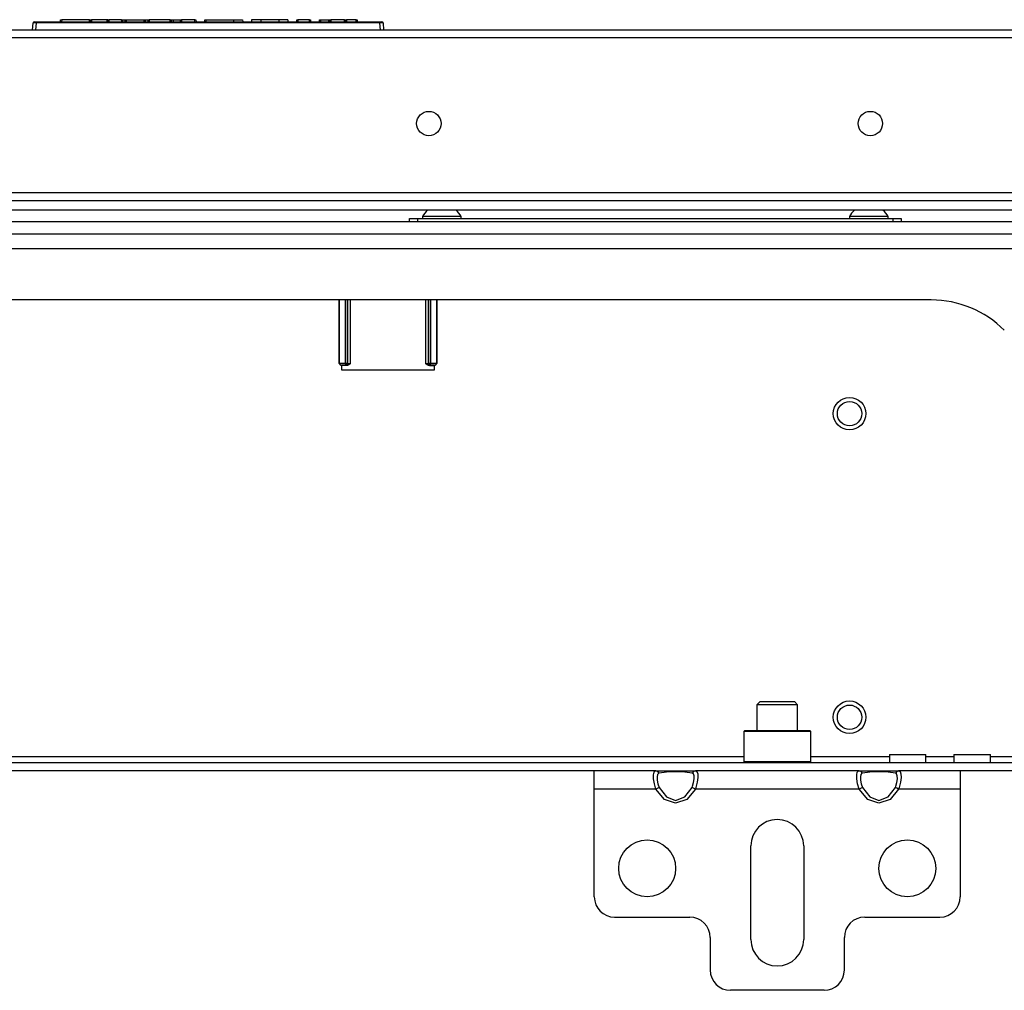
# Model space of a CAD drawing. Units: inches. Extents: x -234 to 39, y -65 to 170.
# Drawn here: x -136 to -126, y -30 to -21 of the extents above; entities that cross this region are included whole.
import ezdxf

# ---------------------------------------------------------------- set-up
doc = ezdxf.new("R2010")
doc.units = ezdxf.units.IN
doc.header["$MEASUREMENT"] = 0
doc.layers.add('TFR-TRI', color=7, linetype='CONTINUOUS')

msp = doc.modelspace()

# ---------------------------------------------------------------- linework, layer by layer
at = {"layer": 'TFR-TRI', "color": 150, "linetype": 'Continuous'}
for p, q in [((-135.5244, -20.9219), (-135.5182, -20.851)), ((-135.4883, -20.851), (-135.5182, -20.851)), ((-135.5083, -20.8419), (-135.4883, -20.8419)), ((-135.4883, -20.851), (-135.4945, -20.9219)), ((-135.4883, -20.8419), (-132.1605, -20.8419)), ((-135.4883, -20.8445), (-135.4883, -20.8419)), ((-135.4883, -20.851), (-135.4883, -20.8445)), ((-132.1605, -20.851), (-135.4883, -20.851)), ((-135.2528, -20.8419), (-135.2521, -20.8219)), ((-135.2521, -20.8219), (-135.2421, -20.8219)), ((-135.2421, -20.8219), (-135.2428, -20.8419)), ((-134.9734, -20.8219), (-135.2421, -20.8219)), ((-134.9727, -20.8419), (-134.9734, -20.8219)), ((-134.9734, -20.8219), (-134.9634, -20.8219)), ((-134.9634, -20.8219), (-134.9627, -20.8419)), ((-134.9634, -20.8219), (-134.9535, -20.8219)), ((-134.8046, -20.8219), (-134.9535, -20.8219)), ((-134.9535, -20.8219), (-134.9528, -20.8419)), ((-134.7994, -20.8219), (-134.8046, -20.8219)), ((-134.8046, -20.8219), (-134.8046, -20.8419)), ((-134.7942, -20.8219), (-134.7994, -20.8219)), ((-134.7942, -20.8219), (-134.7952, -20.8419)), ((-134.7942, -20.8219), (-134.7842, -20.8219)), ((-134.7842, -20.8219), (-134.7852, -20.8419)), ((-134.6616, -20.8219), (-134.7842, -20.8219)), ((-134.6611, -20.8419), (-134.6616, -20.8219)), ((-134.6616, -20.8219), (-134.6524, -20.8219)), ((-134.6524, -20.8219), (-134.6274, -20.8219)), ((-134.6524, -20.8219), (-134.6519, -20.8419)), ((-134.627, -20.8419), (-134.6274, -20.8219)), ((-134.6274, -20.8219), (-134.6182, -20.8219)), ((-134.6182, -20.8219), (-134.4424, -20.8219)), ((-134.6182, -20.8219), (-134.6178, -20.8419)), ((-134.4428, -20.8419), (-134.4424, -20.8219)), ((-134.4424, -20.8219), (-134.4334, -20.8219)), ((-134.4334, -20.8219), (-134.4338, -20.8419)), ((-134.4334, -20.8219), (-134.4041, -20.8219)), ((-134.4045, -20.8419), (-134.4041, -20.8219)), ((-134.4041, -20.8219), (-134.3951, -20.8219)), ((-134.3951, -20.8219), (-134.3955, -20.8419)), ((-134.1915, -20.8219), (-134.3951, -20.8219)), ((-134.1908, -20.8419), (-134.1915, -20.8219)), ((-134.1915, -20.8219), (-134.1815, -20.8219)), ((-134.1815, -20.8219), (-134.1808, -20.8419)), ((-134.1815, -20.8219), (-134.1623, -20.8219)), ((-134.1623, -20.8219), (-134.0922, -20.8219)), ((-134.1623, -20.8219), (-134.1617, -20.8419)), ((-134.0926, -20.8419), (-134.0922, -20.8219)), ((-134.0922, -20.8219), (-134.083, -20.8219)), ((-134.083, -20.8219), (-134.0834, -20.8419)), ((-133.9519, -20.8219), (-134.083, -20.8219)), ((-133.9512, -20.8419), (-133.9519, -20.8219)), ((-133.9519, -20.8219), (-133.9419, -20.8219)), ((-133.9419, -20.8219), (-133.9412, -20.8419)), ((-133.8551, -20.8419), (-133.8544, -20.8219)), ((-133.8544, -20.8219), (-133.8444, -20.8219)), ((-133.8444, -20.8219), (-133.8451, -20.8419)), ((-133.8444, -20.8219), (-133.5777, -20.8219)), ((-133.5777, -20.8219), (-133.5777, -20.8419)), ((-133.5777, -20.8219), (-133.5157, -20.8219)), ((-133.5157, -20.8219), (-133.4901, -20.8219)), ((-133.4901, -20.8219), (-133.4894, -20.8419)), ((-133.4026, -20.8219), (-133.4033, -20.8419)), ((-133.377, -20.8219), (-133.4026, -20.8219)), ((-133.3151, -20.8219), (-133.377, -20.8219)), ((-133.1392, -20.8219), (-133.3151, -20.8219)), ((-133.3151, -20.8219), (-133.3151, -20.8419)), ((-133.0773, -20.8219), (-133.1392, -20.8219)), ((-133.1392, -20.8219), (-133.1392, -20.8419)), ((-133.0517, -20.8219), (-133.0773, -20.8219)), ((-133.0517, -20.8219), (-133.051, -20.8419)), ((-132.9649, -20.8419), (-132.9642, -20.8219)), ((-132.9642, -20.8219), (-132.9542, -20.8219)), ((-132.9542, -20.8219), (-132.9549, -20.8419)), ((-132.8432, -20.8219), (-132.9542, -20.8219)), ((-132.8425, -20.8419), (-132.8432, -20.8219)), ((-132.8432, -20.8219), (-132.8332, -20.8219)), ((-132.8332, -20.8219), (-132.8325, -20.8419)), ((-132.7464, -20.8419), (-132.7457, -20.8219)), ((-132.7457, -20.8219), (-132.7357, -20.8219)), ((-132.7357, -20.8219), (-132.7364, -20.8419)), ((-132.7357, -20.8219), (-132.6548, -20.8219)), ((-132.6555, -20.8419), (-132.6548, -20.8219)), ((-132.6548, -20.8219), (-132.6448, -20.8219)), ((-132.6455, -20.8419), (-132.6448, -20.8219)), ((-132.6448, -20.8219), (-132.6348, -20.8219)), ((-132.6348, -20.8219), (-132.6355, -20.8419)), ((-132.5049, -20.8219), (-132.6348, -20.8219)), ((-132.5042, -20.8419), (-132.5049, -20.8219)), ((-132.5049, -20.8219), (-132.4949, -20.8219)), ((-132.4949, -20.8219), (-132.4942, -20.8419)), ((-132.4949, -20.8219), (-132.4849, -20.8219)), ((-132.3914, -20.8219), (-132.4849, -20.8219)), ((-132.4849, -20.8219), (-132.4842, -20.8419)), ((-132.3907, -20.8419), (-132.3914, -20.8219)), ((-132.3914, -20.8219), (-132.3814, -20.8219)), ((-132.3814, -20.8219), (-132.3807, -20.8419)), ((-132.1605, -20.8419), (-132.1406, -20.8419)), ((-132.1605, -20.8445), (-132.1605, -20.8419)), ((-132.1605, -20.851), (-132.1605, -20.8445)), ((-132.1543, -20.9219), (-132.1605, -20.851)), ((-132.1306, -20.851), (-132.1605, -20.851)), ((-132.1306, -20.851), (-132.1244, -20.9219))]:
    msp.add_line(p, q, dxfattribs=at)
at = {"layer": 'TFR-TRI', "color": 30, "linetype": 'Continuous'}
for p, q in [((-123.1355, -20.9219), (-144.5134, -20.9219)), ((-144.5134, -20.9927), (-123.1355, -20.9927)), ((-144.5134, -22.4967), (-123.1355, -22.4967))]:
    msp.add_line(p, q, dxfattribs=at)
at = {"layer": 'TFR-TRI', "color": 12, "linetype": 'Continuous'}
for p, q in [((-145.5761, -22.5733), (-122.0727, -22.5733)), ((-122.0272, -22.6678), (-145.6213, -22.6678))]:
    msp.add_line(p, q, dxfattribs=at)
at = {"layer": 'TFR-TRI', "color": 21, "linetype": 'Continuous'}
for p, q in [((-120.2614, -22.7801), (-147.3874, -22.7801)), ((-120.2614, -22.8982), (-147.3874, -22.8982))]:
    msp.add_line(p, q, dxfattribs=at)
at = {"layer": 'TFR-TRI', "color": 252, "linetype": 'Continuous'}
for p, q in [((-131.8756, -22.7486), (-131.8525, -22.7486)), ((-131.8756, -22.7801), (-131.8756, -22.7486)), ((-131.8525, -22.7486), (-131.7968, -22.7486)), ((-131.7968, -22.7486), (-127.1905, -22.7486)), ((-131.7968, -22.7486), (-131.7968, -22.7801)), ((-127.1905, -22.7486), (-127.1348, -22.7486)), ((-127.1905, -22.7801), (-127.1905, -22.7486)), ((-127.1348, -22.7486), (-127.1118, -22.7486)), ((-127.1118, -22.7486), (-127.1118, -22.7801)), ((-132.5557, -24.1494), (-132.5557, -23.536)), ((-132.5505, -24.1488), (-132.5505, -23.536)), ((-132.4935, -23.536), (-132.4935, -24.1478)), ((-132.4932, -24.1478), (-132.4932, -23.536)), ((-132.4735, -23.536), (-132.4735, -24.1478)), ((-132.4697, -24.1515), (-132.4697, -23.536)), ((-132.4501, -23.536), (-132.4501, -24.1528)), ((-131.7145, -24.1528), (-131.7145, -23.536)), ((-131.6948, -23.536), (-131.6948, -24.1515)), ((-131.691, -24.1478), (-131.691, -23.536)), ((-131.6713, -23.536), (-131.6713, -24.1478)), ((-131.671, -24.1478), (-131.671, -23.536)), ((-131.614, -23.536), (-131.614, -24.1488)), ((-131.6088, -23.536), (-131.6088, -24.1494)), ((-132.5557, -24.1494), (-132.5505, -24.1488)), ((-132.5355, -24.169), (-132.5557, -24.1494)), ((-132.5505, -24.1488), (-132.4935, -24.1478)), ((-132.5505, -24.1488), (-132.5449, -24.1626)), ((-132.5449, -24.1626), (-132.5315, -24.1684)), ((-132.5315, -24.1684), (-132.5355, -24.169)), ((-132.5355, -24.169), (-132.5291, -24.169)), ((-132.4935, -24.1674), (-132.5315, -24.1684)), ((-132.5291, -24.1719), (-132.5291, -24.169)), ((-132.4837, -24.1719), (-132.5291, -24.1719)), ((-132.4935, -24.1478), (-132.4932, -24.1478)), ((-132.4935, -24.1478), (-132.4935, -24.1614)), ((-132.4935, -24.1614), (-132.4935, -24.1674)), ((-132.4932, -24.1674), (-132.4935, -24.1674)), ((-132.4932, -24.1478), (-132.4795, -24.1478)), ((-132.4932, -24.1478), (-132.4932, -24.1614)), ((-132.4932, -24.1614), (-132.4932, -24.1674)), ((-132.4793, -24.1617), (-132.4932, -24.1674)), ((-132.4894, -24.1712), (-132.4932, -24.1674)), ((-132.4755, -24.1654), (-132.4894, -24.1712)), ((-132.4837, -24.1719), (-132.4894, -24.1712)), ((-132.4739, -24.1701), (-132.4837, -24.1719)), ((-132.4795, -24.1478), (-132.4735, -24.1478)), ((-132.4735, -24.1478), (-132.4793, -24.1617)), ((-132.4697, -24.1515), (-132.4755, -24.1654)), ((-132.4618, -24.1635), (-132.4739, -24.1701)), ((-132.4735, -24.1478), (-132.4697, -24.1515)), ((-132.4697, -24.1515), (-132.4501, -24.1528)), ((-132.4502, -24.153), (-132.4618, -24.1635)), ((-132.4501, -24.1528), (-132.4502, -24.153)), ((-131.7145, -24.1528), (-131.6948, -24.1515)), ((-131.7143, -24.153), (-131.7145, -24.1528)), ((-131.7027, -24.1635), (-131.7143, -24.153)), ((-131.6906, -24.1701), (-131.7027, -24.1635)), ((-131.6948, -24.1515), (-131.691, -24.1478)), ((-131.689, -24.1654), (-131.6948, -24.1515)), ((-131.691, -24.1478), (-131.685, -24.1478)), ((-131.6852, -24.1617), (-131.691, -24.1478)), ((-131.6808, -24.1719), (-131.6906, -24.1701)), ((-131.6751, -24.1712), (-131.689, -24.1654)), ((-131.6713, -24.1674), (-131.6852, -24.1617)), ((-131.685, -24.1478), (-131.6713, -24.1478)), ((-131.6751, -24.1712), (-131.6808, -24.1719)), ((-131.6808, -24.1719), (-131.6354, -24.1719)), ((-131.6713, -24.1674), (-131.6751, -24.1712)), ((-131.6713, -24.1478), (-131.671, -24.1478)), ((-131.6713, -24.1614), (-131.6713, -24.1478)), ((-131.6713, -24.1674), (-131.6713, -24.1614)), ((-131.671, -24.1674), (-131.6713, -24.1674)), ((-131.671, -24.1478), (-131.614, -24.1488)), ((-131.671, -24.1614), (-131.671, -24.1478)), ((-131.671, -24.1674), (-131.671, -24.1614)), ((-131.633, -24.1684), (-131.671, -24.1674)), ((-131.6354, -24.169), (-131.6354, -24.1719)), ((-131.6354, -24.169), (-131.629, -24.169)), ((-131.633, -24.1684), (-131.6196, -24.1626)), ((-131.629, -24.169), (-131.633, -24.1684)), ((-131.6088, -24.1494), (-131.629, -24.169)), ((-131.6196, -24.1626), (-131.614, -24.1488)), ((-131.614, -24.1488), (-131.6088, -24.1494)), ((-128.6275, -27.7053), (-128.6374, -27.7152)), ((-128.6374, -27.7152), (-128.6374, -28.0065)), ((-128.5939, -27.7152), (-128.6374, -27.7152)), ((-128.6275, -27.7053), (-128.5853, -27.7053)), ((-128.475, -27.7152), (-128.5939, -27.7152)), ((-128.5853, -27.7053), (-128.4701, -27.7053)), ((-128.3126, -27.7152), (-128.475, -27.7152)), ((-128.4701, -27.7053), (-128.3126, -27.7053)), ((-128.3126, -27.7053), (-128.1551, -27.7053)), ((-128.1502, -27.7152), (-128.3126, -27.7152)), ((-128.1551, -27.7053), (-128.0398, -27.7053)), ((-128.0313, -27.7152), (-128.1502, -27.7152)), ((-128.0398, -27.7053), (-127.9976, -27.7053)), ((-127.9878, -27.7152), (-128.0313, -27.7152)), ((-127.9878, -27.7152), (-127.9976, -27.7053)), ((-127.9878, -28.0065), (-127.9878, -27.7152)), ((-128.6374, -28.0065), (-128.6275, -28.0163)), ((-128.6374, -28.0065), (-128.6052, -28.0065)), ((-128.6052, -28.0065), (-128.5151, -28.0065)), ((-128.5151, -28.0065), (-128.3848, -28.0065)), ((-128.3848, -28.0065), (-128.2403, -28.0065)), ((-128.2403, -28.0065), (-128.1101, -28.0065)), ((-128.1101, -28.0065), (-128.0199, -28.0065)), ((-128.0199, -28.0065), (-127.9878, -28.0065)), ((-127.9976, -28.0163), (-127.9878, -28.0065))]:
    msp.add_line(p, q, dxfattribs=at)
at = {"layer": 'TFR-TRI', "color": 3, "linetype": 'Continuous'}
for p, q in [((-131.7476, -22.7289), (-131.7476, -22.7486)), ((-131.6928, -22.7289), (-131.7476, -22.7289)), ((-131.5606, -22.7289), (-131.6928, -22.7289)), ((-131.4284, -22.7289), (-131.5606, -22.7289)), ((-131.3736, -22.7289), (-131.4284, -22.7289)), ((-131.3736, -22.7486), (-131.3736, -22.7289)), ((-127.6137, -22.7289), (-127.6137, -22.7486)), ((-127.559, -22.7289), (-127.6137, -22.7289)), ((-127.4268, -22.7289), (-127.559, -22.7289)), ((-127.2945, -22.7289), (-127.4268, -22.7289)), ((-127.2397, -22.7289), (-127.2945, -22.7289)), ((-127.2397, -22.7486), (-127.2397, -22.7289))]:
    msp.add_line(p, q, dxfattribs=at)
at = {"layer": 'TFR-TRI', "color": 132, "linetype": 'Continuous'}
for p, q in [((-145.6571, -23.036), (-121.9917, -23.036)), ((-126.8213, -23.536), (-140.8275, -23.536)), ((-132.5321, -24.169), (-132.5321, -24.2112)), ((-132.5321, -24.2112), (-131.6325, -24.2112)), ((-131.6325, -24.2112), (-131.6325, -24.169)), ((-142.3815, -28.0163), (-125.2673, -28.0163)), ((-139.0112, -27.9573), (-128.6376, -27.9573)), ((-127.988, -27.9573), (-127.2277, -27.9573)), ((-127.2275, -27.9376), (-127.2275, -28.0163)), ((-127.2275, -27.9376), (-127.1937, -27.9376)), ((-127.1937, -27.9376), (-127.1051, -27.9376)), ((-127.1051, -27.9376), (-126.9956, -27.9376)), ((-126.9956, -27.9376), (-126.907, -27.9376)), ((-126.907, -27.9376), (-126.8732, -27.9376)), ((-126.8733, -27.9573), (-126.6025, -27.9573)), ((-126.8732, -28.0163), (-126.8732, -27.9376)), ((-126.6023, -27.9376), (-126.6023, -28.0163)), ((-126.6023, -27.9376), (-126.5685, -27.9376)), ((-126.5685, -27.9376), (-126.4799, -27.9376)), ((-126.4799, -27.9376), (-126.3704, -27.9376)), ((-126.3704, -27.9376), (-126.2818, -27.9376)), ((-126.2818, -27.9376), (-126.248, -27.9376)), ((-126.2481, -27.9573), (-125.0606, -27.9573)), ((-126.248, -28.0163), (-126.248, -27.9376)), ((-130.0844, -28.0951), (-137.5644, -28.0951)), ((-125.2673, -28.0951), (-126.541, -28.0951))]:
    msp.add_line(p, q, dxfattribs=at)
at = {"layer": 'TFR-TRI', "color": 251, "linetype": 'Continuous'}
for p, q in [((-128.4799, -27.4258), (-128.5094, -27.4553)), ((-128.5094, -27.4553), (-128.5094, -27.7053)), ((-128.4518, -27.4553), (-128.5094, -27.4553)), ((-128.4799, -27.4258), (-128.4479, -27.4258)), ((-128.3126, -27.4553), (-128.4518, -27.4553)), ((-128.4479, -27.4258), (-128.3643, -27.4258)), ((-128.3643, -27.4258), (-128.2609, -27.4258)), ((-128.1734, -27.4553), (-128.3126, -27.4553)), ((-128.2609, -27.4258), (-128.1772, -27.4258)), ((-128.1772, -27.4258), (-128.1452, -27.4258)), ((-128.1157, -27.4553), (-128.1734, -27.4553)), ((-128.1157, -27.4553), (-128.1452, -27.4258)), ((-128.1157, -27.7053), (-128.1157, -27.4553))]:
    msp.add_line(p, q, dxfattribs=at)
at = {"layer": 'TFR-TRI', "color": 163, "linetype": 'Continuous'}
for p, q in [((-129.488, -28.0951), (-130.0842, -28.0951)), ((-130.0842, -28.147), (-130.0842, -28.0951)), ((-129.5112, -28.1351), (-129.5061, -28.1078)), ((-129.5061, -28.1078), (-129.4938, -28.0958)), ((-129.4938, -28.0958), (-129.488, -28.0951)), ((-129.488, -28.0951), (-129.4041, -28.0951)), ((-129.469, -28.1013), (-129.488, -28.0951)), ((-129.461, -28.1197), (-129.4712, -28.1315)), ((-129.4561, -28.1181), (-129.469, -28.1013)), ((-129.4561, -28.1181), (-129.461, -28.1197)), ((-129.3862, -28.1096), (-129.4561, -28.1181)), ((-129.4041, -28.0951), (-129.2968, -28.0951)), ((-129.2968, -28.1066), (-129.3862, -28.1096)), ((-129.2968, -28.0951), (-129.1896, -28.0951)), ((-129.2074, -28.1096), (-129.2968, -28.1066)), ((-129.1375, -28.1181), (-129.2074, -28.1096)), ((-129.1896, -28.0951), (-129.1057, -28.0951)), ((-129.1246, -28.1013), (-129.1375, -28.1181)), ((-129.1251, -28.1263), (-129.1375, -28.1181)), ((-129.119, -28.1452), (-129.1251, -28.1263)), ((-129.1057, -28.0951), (-129.1246, -28.1013)), ((-127.5195, -28.0951), (-129.1057, -28.0951)), ((-129.1057, -28.0951), (-129.0907, -28.1021)), ((-129.0907, -28.1021), (-129.0834, -28.1243)), ((-129.0834, -28.1243), (-129.0824, -28.1601)), ((-127.5427, -28.1351), (-127.5376, -28.1078)), ((-127.5376, -28.1078), (-127.5253, -28.0958)), ((-127.5253, -28.0958), (-127.5195, -28.0951)), ((-127.5195, -28.0951), (-127.4356, -28.0951)), ((-127.5005, -28.1013), (-127.5195, -28.0951)), ((-127.4925, -28.1197), (-127.5027, -28.1315)), ((-127.4876, -28.1181), (-127.5005, -28.1013)), ((-127.4876, -28.1181), (-127.4925, -28.1197)), ((-127.4177, -28.1096), (-127.4876, -28.1181)), ((-127.4356, -28.0951), (-127.3283, -28.0951)), ((-127.3283, -28.1066), (-127.4177, -28.1096)), ((-127.3283, -28.0951), (-127.221, -28.0951)), ((-127.2389, -28.1096), (-127.3283, -28.1066)), ((-127.169, -28.1181), (-127.2389, -28.1096)), ((-127.221, -28.0951), (-127.1372, -28.0951)), ((-127.1561, -28.1013), (-127.169, -28.1181)), ((-127.1566, -28.1263), (-127.169, -28.1181)), ((-127.1505, -28.1452), (-127.1566, -28.1263)), ((-127.1372, -28.0951), (-127.1561, -28.1013)), ((-126.5409, -28.0951), (-127.1372, -28.0951)), ((-127.1372, -28.0951), (-127.1222, -28.1021)), ((-127.1222, -28.1021), (-127.1149, -28.1243)), ((-127.1149, -28.1243), (-127.1139, -28.1601)), ((-126.5409, -28.0951), (-126.5409, -28.147)), ((-130.0842, -28.2722), (-130.0842, -28.147)), ((-129.5102, -28.1748), (-129.5112, -28.1351)), ((-129.5029, -28.2227), (-129.5102, -28.1748)), ((-129.4712, -28.1315), (-129.4755, -28.1539)), ((-129.4755, -28.1539), (-129.4747, -28.1845)), ((-129.4747, -28.1845), (-129.4686, -28.2201)), ((-129.4686, -28.2201), (-129.4561, -28.2559)), ((-129.1326, -28.2443), (-129.1224, -28.208)), ((-129.1224, -28.208), (-129.1181, -28.1733)), ((-129.1181, -28.1733), (-129.119, -28.1452)), ((-129.0875, -28.2062), (-129.0998, -28.2561)), ((-129.0824, -28.1601), (-129.0875, -28.2062)), ((-127.5417, -28.1748), (-127.5427, -28.1351)), ((-127.5344, -28.2227), (-127.5417, -28.1748)), ((-127.5027, -28.1315), (-127.507, -28.1539)), ((-127.507, -28.1539), (-127.5062, -28.1845)), ((-127.5062, -28.1845), (-127.5001, -28.2201)), ((-127.5001, -28.2201), (-127.4876, -28.2559)), ((-127.1641, -28.2443), (-127.1539, -28.208)), ((-127.1539, -28.208), (-127.1496, -28.1733)), ((-127.1496, -28.1733), (-127.1505, -28.1452)), ((-127.119, -28.2062), (-127.1313, -28.2561)), ((-127.1139, -28.1601), (-127.119, -28.2062)), ((-126.5409, -28.147), (-126.5409, -28.2722)), ((-129.488, -28.2722), (-130.0842, -28.2722)), ((-130.0842, -29.3156), (-130.0842, -28.2722)), ((-129.488, -28.2722), (-129.5029, -28.2227)), ((-129.469, -28.2625), (-129.488, -28.2722)), ((-129.4041, -28.3736), (-129.488, -28.2722)), ((-129.4561, -28.2559), (-129.469, -28.2625)), ((-129.4561, -28.2559), (-129.3862, -28.3488)), ((-129.2074, -28.3488), (-129.1375, -28.2559)), ((-129.1057, -28.2722), (-129.1896, -28.3736)), ((-129.1375, -28.2559), (-129.1326, -28.2443)), ((-129.1246, -28.2625), (-129.1375, -28.2559)), ((-129.1057, -28.2722), (-129.1246, -28.2625)), ((-129.0998, -28.2561), (-129.1057, -28.2722)), ((-127.5195, -28.2722), (-129.1057, -28.2722)), ((-127.5195, -28.2722), (-127.5344, -28.2227)), ((-127.5005, -28.2625), (-127.5195, -28.2722)), ((-127.4356, -28.3736), (-127.5195, -28.2722)), ((-127.4876, -28.2559), (-127.5005, -28.2625)), ((-127.4876, -28.2559), (-127.4177, -28.3488)), ((-127.2389, -28.3488), (-127.169, -28.2559)), ((-127.1372, -28.2722), (-127.221, -28.3736)), ((-127.169, -28.2559), (-127.1641, -28.2443)), ((-127.1561, -28.2625), (-127.169, -28.2559)), ((-127.1372, -28.2722), (-127.1561, -28.2625)), ((-127.1313, -28.2561), (-127.1372, -28.2722)), ((-126.5409, -28.2722), (-127.1372, -28.2722)), ((-126.5409, -28.2722), (-126.5409, -29.3156)), ((-129.2968, -28.41), (-129.4041, -28.3736)), ((-129.3862, -28.3488), (-129.2968, -28.3822)), ((-129.2968, -28.3822), (-129.2074, -28.3488)), ((-129.1896, -28.3736), (-129.2968, -28.41)), ((-127.3283, -28.41), (-127.4356, -28.3736)), ((-127.4177, -28.3488), (-127.3283, -28.3822)), ((-127.3283, -28.3822), (-127.2389, -28.3488)), ((-127.221, -28.3736), (-127.3283, -28.41)), ((-128.5685, -29.7289), (-128.5685, -28.8234)), ((-128.0567, -28.8234), (-128.0567, -29.7289)), ((-129.8874, -29.5124), (-129.159, -29.5124)), ((-127.4661, -29.5124), (-126.7378, -29.5124)), ((-128.9622, -29.7093), (-128.9622, -30.0242)), ((-127.663, -30.0242), (-127.663, -29.7093)), ((-127.8598, -30.2211), (-128.7653, -30.2211))]:
    msp.add_line(p, q, dxfattribs=at)
at = {"layer": 'TFR-TRI', "color": 30, "linetype": 'Continuous'}
for centre in [(-131.6866, -21.8274), (-127.4111, -21.8274)]:
    msp.add_circle(centre, 0.1181, dxfattribs=at)
at = {"layer": 'TFR-TRI', "color": 150, "linetype": 'Continuous'}
for centre, radius in [((-127.6128, -24.6369), 0.1575), ((-127.6128, -24.6369), 0.1181), ((-127.6128, -27.5769), 0.1575), ((-127.6128, -27.5769), 0.1181)]:
    msp.add_circle(centre, radius, dxfattribs=at)
at = {"layer": 'TFR-TRI', "color": 163, "linetype": 'Continuous'}
for centre in [(-129.5724, -29.04), (-127.0527, -29.04)]:
    msp.add_circle(centre, 0.2756, dxfattribs=at)
at = {"layer": 'TFR-TRI', "color": 150, "linetype": 'Continuous'}
for centre, start, end in [((-135.5083, -20.8519), 90, 175), ((-132.1406, -20.8519), 5, 90)]:
    msp.add_arc(centre, 0.01, start, end, dxfattribs=at)
at = {"layer": 'TFR-TRI', "color": 3, "linetype": 'Continuous'}
for centre, start, end in [((-131.5884, -22.807), 128.28485, 153.86237), ((-131.5328, -22.807), 26.13763, 51.71515), ((-127.4545, -22.807), 128.28485, 153.86237), ((-127.399, -22.807), 26.13763, 51.71515)]:
    msp.add_arc(centre, 0.1774, start, end, dxfattribs=at)
at = {"layer": 'TFR-TRI', "color": 132, "linetype": 'Continuous'}
msp.add_arc((-126.8213, -24.536), 1, 45, 90, dxfattribs=at)
at = {"layer": 'TFR-TRI', "color": 163, "linetype": 'Continuous'}
for centre, radius, start, end in [((-128.3126, -28.8234), 0.2559, 0, 180), ((-129.8874, -29.3156), 0.1969, 180, 270), ((-126.7378, -29.3156), 0.1969, 270, 0), ((-129.159, -29.7093), 0.1969, 0, 90), ((-127.4661, -29.7093), 0.1969, 90, 180), ((-128.3126, -29.7289), 0.2559, 180, 0), ((-128.7653, -30.0242), 0.1969, 180, 270), ((-127.8598, -30.0242), 0.1969, 270, 0)]:
    msp.add_arc(centre, radius, start, end, dxfattribs=at)

doc.saveas('drawing.dxf')
